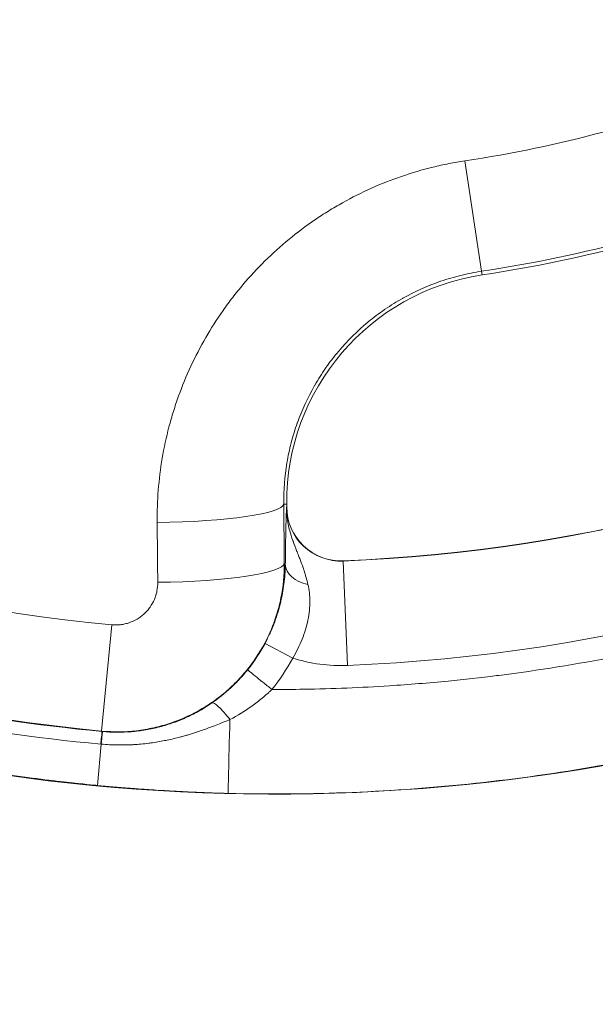
# Model space of a CAD drawing. Extents: x 0 to 25200, y -35640 to 17820.
# Drawn here: x 6581 to 6624, y -24668 to -24593 of the extents above; entities that cross this region are included whole.
import ezdxf

# ---------------------------------------------------------------- set-up
doc = ezdxf.new("R2010")
doc.units = 0
doc.header["$MEASUREMENT"] = 0
doc.header["$PDMODE"] = 1
doc.layers.get('0').update_dxf_attribs({"linetype": 'CONTINUOUS'})
doc.layers.get('DefPoints').update_dxf_attribs({"linetype": 'CONTINUOUS'})
for name, color, linetype, lineweight in [('FRAM3', 1, 'CONTINUOUS', 50), ('外形線', 7, 'CONTINUOUS', 18), ('寸法線', 3, 'CONTINUOUS', 18)]:
    doc.layers.add(name, color=color, linetype=linetype, lineweight=lineweight)
doc.styles.get("Standard").update_dxf_attribs({"font": 'TXT.SHX', "bigfont": 'bigfont.shx'})
doc.dimstyles.new('120-60', dxfattribs={"dimscale": 60, "dimtxt": 3, "dimasz": 3, "dimexe": 0, "dimexo": 1, "dimgap": 1, "dimtad": 3, "dimdec": 1, "dimlfac": 2, "dimdsep": 46, "dimtxsty": 'STANDARD', "dimblk": 'DOTSMALL', "dimcen": 0, "dimclrd": 256, "dimclre": 256, "dimclrt": 7, "dimadec": 3, "dimazin": 2, "dimtfac": 1, "dimtdec": 1, "dimtix": 1, "dimtmove": 2, "dimatfit": 2, "dimldrblk": 'OPEN', "dimfxl": 1, "dimtolj": 1, "dimlwd": -1, "dimlwe": -1, "dimarcsym": 0})

# ---------------------------------------------------------------- blocks, each defined once
blk = doc.blocks.new('_DotSmall')
at = {"layer": 'FRAM3', "color": 0, "const_width": 0.5}
blk.add_lwpolyline([(-0.0625, 0, 1), (0.0625, 0, 1)], format="xyb", close=True, dxfattribs=at)
blk = doc.blocks.new('*D145')
at = {"layer": 'DefPoints', "color": 0}
for p in [(10927.332, -21630), (3240, -24330.54), (10927.332, -24596.16)]:
    blk.add_point(p, dxfattribs=at)
at = {"layer": '寸法線'}
for p, q in [((3240, -24270.54), (3240, -21630)), ((3240, -21630), (10927.332, -21630)), ((10927.332, -24536.16), (10927.332, -21630))]:
    blk.add_line(p, q, dxfattribs=at)
at = {"layer": '寸法線', "xscale": 180, "yscale": 180, "zscale": 180, "rotation": 180}
blk.add_blockref('_DotSmall', (3240, -21630), dxfattribs=at)
at = {"layer": '寸法線', "xscale": 180, "yscale": 180, "zscale": 180}
blk.add_blockref('_DotSmall', (10927.332, -21630), dxfattribs=at)
at = {"layer": '寸法線', "color": 7, "insert": (7083.666, -21480), "char_height": 180, "attachment_point": 5}
blk.add_mtext('\\A1;15400', dxfattribs=at)
blk = doc.blocks.new('_OPEN')
at = {"color": 0, "linetype": 'ByBlock'}
for p, q in [((-1, 0.16667), (0, 0)), ((0, 0), (-1, -0.16667)), ((0, 0), (-1, 0))]:
    blk.add_line(p, q, dxfattribs=at)
blk = doc.blocks.new('*D146')
at = {"layer": 'DefPoints', "color": 0}
for p in [(5744.537, -22130), (8477.894, -27500.048), (11427.332, -27500.048)]:
    blk.add_point(p, dxfattribs=at)
at = {"layer": '寸法線'}
for p, q in [((5804.537, -22130), (11427.332, -22130)), ((11427.332, -22130), (11427.332, -27500.048)), ((8537.894, -27500.048), (11427.332, -27500.048))]:
    blk.add_line(p, q, dxfattribs=at)
at = {"layer": '寸法線', "xscale": 180, "yscale": 180, "zscale": 180}
for p, rotation in [((11427.332, -22130), 90), ((11427.332, -27500.048), 270)]:
    blk.add_blockref('_DotSmall', p, dxfattribs=dict(at, rotation=rotation))
at = {"layer": '寸法線', "color": 7, "insert": (11277.332, -24815.024), "char_height": 180, "attachment_point": 5, "rotation": 90}
blk.add_mtext('\\A1;10800', dxfattribs=at)

msp = doc.modelspace()

# ---------------------------------------------------------------- linework, layer by layer
at = {"layer": '外形線'}
for p, q in [((6614.43152696, -24603.50895163), (6615.69841827, -24611.89577914)), ((6615.69841827, -24611.89577914), (6615.74077521, -24612.17618234)), ((6600.66126314, -24629.57558725), (6600.88701493, -24629.57389241)), ((6600.88701493, -24629.57389241), (6600.88869119, -24629.79716986)), ((6600.87241867, -24629.79729202), (6600.88869119, -24629.79716986)), ((6605.18726327, -24633.90641884), (6605.18659099, -24633.89015975)), ((6605.51512893, -24641.8359346), (6605.18726327, -24633.90641884)), ((6587.58533642, -24638.745686), (6586.82175931, -24646.81788282)), ((6601.34172189, -24641.27387992), (6599.24016772, -24640.15566478)), ((6586.85639022, -24646.85225285), (6586.82175931, -24646.81788282)), ((6586.79325941, -24647.81135639), (6586.49830037, -24650.94502313))]:
    msp.add_line(p, q, dxfattribs=at)
at = {"layer": '外形線', "extrusion": (0, 0, -1)}
for centre, radius, start, end in [((-6599.97273277, -24507.79165373), 143.82115454, 224.4744849568, 214.1019195049), ((-6599.97273277, -24507.79165373), 131.53861089, 275.4037275099, 324.596272491), ((-6599.97273277, -24507.79165373), 139.64684199, 275.4037275099, 324.596272491), ((-6599.97273277, -24507.79165373), 96.8031913, 248.5900007932, 261.4099992067), ((-6605.01607488, -24629.76618346), 12.08006406, 267.6323113114, 287.7080364542)]:
    msp.add_arc(centre, radius, start, end, dxfattribs=at)
at = {"layer": '外形線'}
for centre, radius, start, end in [((6599.97273277, -24507.79165373), 105.28516568, 278.5900007933, 291.4099992068), ((6599.97273277, -24507.79165373), 105.56875, 278.5900007933, 291.4099992068), ((6618.34902283, -24629.4427961), 17.4625, 98.5900007933, 180.4301409239), ((6599.97273277, -24507.79165373), 126.20625, 272.3676886886, 297.6323113116), ((6599.97273277, -24507.79165373), 126.22252298, 272.3676886886, 297.6323113116), ((6599.97273277, -24507.79165373), 134.15881406, 272.3676886886, 297.6323113116), ((6605.01607488, -24629.76618346), 4.14377298, 180.4301409239, 272.3676886886), ((6605.01607488, -24629.76618346), 4.1275, 180.4301409239, 272.3676886886)]:
    msp.add_arc(centre, radius, start, end, dxfattribs=at)
at = {"layer": '外形線', "extrusion": (0, 0, -1)}
for centre, major_axis, ratio, start_param, end_param in [((6591.13798222, -24629.64708343), (9.52452772, 0.09485145), 0.139050424, 0.017624527, 1.5822702831), ((6605.41648599, -24507.75078466), (6.64568853, -885.20466223), 0.0174524064, 1.426086405, 1.4312724791), ((6591.18295857, -24634.14255198), (9.52451891, 0.09573116), 0.1441834264, 0.0176376071, 1.5822833632), ((6603.16237861, -24634.13531946), (-2.38115804, 0.02092699), 0.6823990897, 4.9876878835, 6.2593076779), ((6356.34594262, -24481.01941316), (244.26270315, -161.48727426), 0.2264273514, 6.2615753969, 6.3047190394), ((6596.6261301, -24643.61902089), (-0.19550977, -7.93509181), 0.0000000391, 0.0174498498, 1.272869785), ((6586.63281473, -24649.22261958), (0.22376864, 2.3707128), 0.0038445351, 5.3512685968, 6.2657318864)]:
    msp.add_ellipse(centre, major_axis=major_axis, ratio=ratio, start_param=start_param, end_param=end_param, dxfattribs=at)
at = {"layer": '外形線'}
for centre, major_axis, ratio, start_param, end_param in [((6614.88119367, -24507.67972821), (-6.57418281, 875.68011079), 0.0174524064, 1.7103201745, 1.7155062486), ((6588.03273915, -24634.19302596), (9.33035291, 8.60857341), 0.9999877946, 4.8590328823, 5.0490583898), ((6587.06396884, -24642.97258045), (-6.9330427, 0.78297326), 0.5561830935, 1.6036396198, 1.6076122029)]:
    msp.add_ellipse(centre, major_axis=major_axis, ratio=ratio, start_param=start_param, end_param=end_param, dxfattribs=at)
for points, knots in [([(6591.04188887, -24630.97247417), (6591.02550199, -24629.32698308), (6591.15586616, -24627.70426447), (6591.42719934, -24626.10342252), (6591.56286592, -24625.30300155), (6591.73399188, -24624.50808345), (6591.94113286, -24623.71875474), (6592.04470335, -24623.32409038), (6592.1572908, -24622.93082541), (6592.27904819, -24622.53898363), (6592.40080558, -24622.14714184), (6592.53210247, -24621.75575512), (6592.67160161, -24621.36898576), (6593.22959817, -24619.8219083), (6593.91807594, -24618.34444693), (6594.73324661, -24616.93458327), (6595.14083194, -24616.22965144), (6595.58028149, -24615.54172094), (6596.05227373, -24614.87115417), (6596.28826985, -24614.53587078), (6596.53241376, -24614.20493479), (6596.78486791, -24613.87843292), (6597.03732206, -24613.55193105), (6597.29781305, -24613.23030778), (6597.56396936, -24612.91636918), (6598.62859462, -24611.66061476), (6599.79295035, -24610.51402294), (6601.05501695, -24609.47438575), (6601.68605026, -24608.95456716), (6602.34165678, -24608.46164648), (6603.02248032, -24607.99632872), (6603.36289209, -24607.76366983), (6603.7102755, -24607.53751899), (6604.06260177, -24607.31936416), (6604.41492804, -24607.10120934), (6604.77092417, -24606.89179384), (6605.1305237, -24606.69095945), (6606.56892183, -24605.88762189), (6608.06454488, -24605.22055915), (6609.61670878, -24604.68814329), (6610.39279074, -24604.42193536), (6611.18309129, -24604.18958772), (6611.98804897, -24603.99214475), (6612.3905278, -24603.89342326), (6612.79678701, -24603.80350604), (6613.2041556, -24603.72294704), (6613.61152419, -24603.64238803), (6614.02064135, -24603.57101889), (6614.43152696, -24603.50895163)], [0, 0, 0, 0, 0.009829570197, 0.009829570197, 0.009829570197, 0.014744355295, 0.014744355295, 0.014744355295, 0.017201747845, 0.017201747845, 0.017201747845, 0.019659140394, 0.019659140394, 0.019659140394, 0.029488710591, 0.029488710591, 0.029488710591, 0.034403495689, 0.034403495689, 0.034403495689, 0.036860888238, 0.036860888238, 0.036860888238, 0.039318280787, 0.039318280787, 0.039318280787, 0.049147850984, 0.049147850984, 0.049147850984, 0.054062636083, 0.054062636083, 0.054062636083, 0.056520028632, 0.056520028632, 0.056520028632, 0.058977421181, 0.058977421181, 0.058977421181, 0.068806991378, 0.068806991378, 0.068806991378, 0.073721776476, 0.073721776476, 0.073721776476, 0.076179169026, 0.076179169026, 0.076179169026, 0.078636561575, 0.078636561575, 0.078636561575, 0.078636561575]), ([(6615.69841827, -24611.89577914), (6615.16936526, -24611.97569645), (6614.64353033, -24612.07978482), (6614.12542397, -24612.20693363), (6614.12240639, -24612.20767417), (6614.1193891, -24612.20841549), (6614.11637212, -24612.20915757), (6613.60116441, -24612.33588245), (6613.09545531, -24612.48481563), (6612.5989468, -24612.65525748), (6612.5933441, -24612.65718078), (6612.58774256, -24612.6591068), (6612.58214218, -24612.66103555), (6611.58849944, -24613.00324214), (6610.63151853, -24613.43116399), (6609.71151884, -24613.94554103), (6609.70210989, -24613.95080163), (6609.69270484, -24613.95607134), (6609.68330369, -24613.96135016), (6609.46145254, -24614.08592141), (6609.24176369, -24614.2155756), (6609.02429665, -24614.35038455), (6608.79752831, -24614.49095943), (6608.57399589, -24614.63666009), (6608.35502464, -24614.78650384), (6608.34449146, -24614.79371178), (6608.33396783, -24614.8009299), (6608.32345376, -24614.80815817), (6607.89646712, -24615.10170549), (6607.48521125, -24615.41203216), (6607.08924547, -24615.73866438), (6607.07838622, -24615.74762218), (6607.0675384, -24615.75659216), (6607.05670202, -24615.76557435), (6606.2565548, -24616.42880929), (6605.51857859, -24617.15872805), (6604.84413668, -24617.95565832), (6604.83419946, -24617.96740029), (6604.82427479, -24617.97915867), (6604.81436297, -24617.9909331), (6604.65359908, -24618.18190758), (6604.49611735, -24618.37722747), (6604.34330754, -24618.57523283), (6604.33390362, -24618.58741808), (6604.32451797, -24618.59961254), (6604.3151506, -24618.61181616), (6604.16283084, -24618.81025521), (6604.01530334, -24619.01116794), (6603.87247222, -24619.21450418), (6603.86378582, -24619.22687027), (6603.85511675, -24619.2392453), (6603.84646502, -24619.25162928), (6603.55285318, -24619.67190155), (6603.27920123, -24620.10247624), (6603.02504068, -24620.54310883), (6603.01793083, -24620.55543503), (6603.01083614, -24620.56776906), (6603.00375661, -24620.5801109), (6602.48895738, -24621.47756856), (6602.05434527, -24622.41643983), (6601.70176618, -24623.39757697), (6601.69799076, -24623.40808298), (6601.6942248, -24623.41859415), (6601.69046837, -24623.42911027), (6601.60520611, -24623.66780151), (6601.52484467, -24623.90905722), (6601.45012672, -24624.15053494), (6601.44716611, -24624.16010322), (6601.44421401, -24624.16967275), (6601.44127043, -24624.17924352), (6601.36662848, -24624.42193473), (6601.29746106, -24624.66542614), (6601.23367489, -24624.90970373), (6601.23146183, -24624.91817896), (6601.22925523, -24624.92665513), (6601.2270551, -24624.93513225), (6601.09736947, -24625.4348118), (6600.99015029, -24625.93777493), (6600.90501248, -24626.44396334), (6600.9040006, -24626.44997949), (6600.90299182, -24626.4559961), (6600.90198614, -24626.46201317), (6600.73074266, -24627.48657702), (6600.64940602, -24628.52427627), (6600.66126314, -24629.57558725)], [0, 0, 0, 0, 0.003207993039, 0.003207993039, 0.003207993039, 0.003226677197, 0.003226677197, 0.003226677197, 0.006417350189, 0.006417350189, 0.006417350189, 0.006453354395, 0.006453354395, 0.006453354395, 0.012841377704, 0.012841377704, 0.012841377704, 0.012906708789, 0.012906708789, 0.012906708789, 0.014448410988, 0.014448410988, 0.014448410988, 0.016056053484, 0.016056053484, 0.016056053484, 0.016133385987, 0.016133385987, 0.016133385987, 0.01927393452, 0.01927393452, 0.01927393452, 0.019360063184, 0.019360063184, 0.019360063184, 0.025719714483, 0.025719714483, 0.025719714483, 0.025813417579, 0.025813417579, 0.025813417579, 0.027333227062, 0.027333227062, 0.027333227062, 0.027426756177, 0.027426756177, 0.027426756177, 0.028947603052, 0.028947603052, 0.028947603052, 0.029040094776, 0.029040094776, 0.029040094776, 0.03217896559, 0.03217896559, 0.03217896559, 0.032266771973, 0.032266771973, 0.032266771973, 0.038651755963, 0.038651755963, 0.038651755963, 0.038720126368, 0.038720126368, 0.038720126368, 0.040271974734, 0.040271974734, 0.040271974734, 0.040333464967, 0.040333464967, 0.040333464967, 0.041892705604, 0.041892705604, 0.041892705604, 0.041946803565, 0.041946803565, 0.041946803565, 0.045135581472, 0.045135581472, 0.045135581472, 0.045173480763, 0.045173480763, 0.045173480763, 0.051626835157, 0.051626835157, 0.051626835157, 0.051626835157]), ([(6530.13442383, -24628.75520953), (6530.14629637, -24628.76206413), (6530.15817006, -24628.76891707), (6530.1700449, -24628.77576835), (6534.51288939, -24631.28140497), (6538.97421437, -24633.54467123), (6543.55411651, -24635.56690033), (6543.57349174, -24635.57545535), (6543.59286905, -24635.58400604), (6543.61224847, -24635.5925524), (6544.76231285, -24636.09973336), (6545.91998241, -24636.5917243), (6547.08493046, -24637.06831021), (6548.22678468, -24637.53544833), (6549.37243165, -24637.98648338), (6550.52207343, -24638.42168471), (6550.54496925, -24638.43035201), (6550.56786662, -24638.43901301), (6550.59076554, -24638.44766773), (6552.91048289, -24639.32441171), (6555.24610322, -24640.13661629), (6557.59739126, -24640.8852361), (6557.62134548, -24640.89286281), (6557.64530132, -24640.90048293), (6557.66925879, -24640.90809644), (6560.02012228, -24641.65518444), (6562.38664232, -24642.33873276), (6564.76872141, -24642.95913803), (6564.79100227, -24642.96494101), (6564.8132845, -24642.97073847), (6564.83556808, -24642.9765304), (6566.01660885, -24643.28350575), (6567.20147511, -24643.57495599), (6568.39016736, -24643.85087923), (6568.41056318, -24643.85561357), (6568.43096012, -24643.86034335), (6568.45135819, -24643.86506855), (6569.64221416, -24644.14092974), (6570.83691301, -24644.40119965), (6572.03544701, -24644.6458917), (6572.05324368, -24644.64952506), (6572.07104119, -24644.65315499), (6572.08883954, -24644.65678147), (6576.94775853, -24645.64680614), (6581.86952955, -24646.3815435), (6586.85639022, -24646.85225285)], [0.11954445116, 0.11954445116, 0.11954445116, 0.11954445116, 0.11962605042, 0.11962605042, 0.11962605042, 0.14946836765, 0.14946836765, 0.14946836765, 0.14959461524, 0.14959461524, 0.14959461524, 0.15708673212, 0.15708673212, 0.15708673212, 0.1644303259, 0.1644303259, 0.1644303259, 0.16457657805, 0.16457657805, 0.16457657805, 0.17939228415, 0.17939228415, 0.17939228415, 0.17954322213, 0.17954322213, 0.17954322213, 0.19435424239, 0.19435424239, 0.19435424239, 0.1944927778, 0.1944927778, 0.1944927778, 0.20183522152, 0.20183522152, 0.20183522152, 0.20196120461, 0.20196120461, 0.20196120461, 0.20931620064, 0.20931620064, 0.20931620064, 0.20942541274, 0.20942541274, 0.20942541274, 0.23924011713, 0.23924011713, 0.23924011713, 0.23924011713]), ([(6586.75893054, -24647.80828144), (6581.73600088, -24647.35368794), (6576.77348014, -24646.65150501), (6571.88202973, -24645.66064258), (6571.86490197, -24645.65717301), (6571.84777474, -24645.6536998), (6571.83064805, -24645.65022296), (6570.62296089, -24645.40505398), (6569.41969161, -24645.14219814), (6568.2199412, -24644.86425382), (6568.20068772, -24644.8597934), (6568.18143589, -24644.8553291), (6568.16218569, -24644.85086094), (6566.96347604, -24644.57262827), (6565.76861516, -24644.2787649), (6564.57755767, -24643.96918586), (6564.55759935, -24643.9639983), (6564.53764227, -24643.95880639), (6564.51768644, -24643.95361011), (6562.1156912, -24643.32815795), (6559.72930523, -24642.63894858), (6557.35862639, -24641.88556313), (6557.3391499, -24641.87937364), (6557.31967448, -24641.87317981), (6557.30020012, -24641.86698165), (6554.92706242, -24641.11167607), (6552.56968595, -24640.29199028), (6550.22829314, -24639.4070021), (6550.21176158, -24639.40075358), (6550.19523081, -24639.3945018), (6550.17870085, -24639.38824677), (6549.01405959, -24638.94753989), (6547.85345868, -24638.49069495), (6546.69670656, -24638.01744517), (6545.52319935, -24637.53734056), (6544.3570085, -24637.04171842), (6543.19847983, -24636.53080371), (6543.18716041, -24636.5258118), (6543.17584169, -24636.52081844), (6543.16452369, -24636.51582361), (6538.54237151, -24634.47598893), (6534.03981514, -24632.19256368), (6529.65748609, -24629.66414766), (6529.64551627, -24629.65724159), (6529.63354763, -24629.65033385), (6529.62158015, -24629.64342444)], [0, 0, 0, 0, 0.0299217827, 0.0299217827, 0.0299217827, 0.03002655596, 0.03002655596, 0.03002655596, 0.03741463184, 0.03741463184, 0.03741463184, 0.03753319496, 0.03753319496, 0.03753319496, 0.04491611968, 0.04491611968, 0.04491611968, 0.04503983395, 0.04503983395, 0.04503983395, 0.05993077429, 0.05993077429, 0.05993077429, 0.06005311193, 0.06005311193, 0.06005311193, 0.07496113081, 0.07496113081, 0.07496113081, 0.07506638991, 0.07506638991, 0.07506638991, 0.08248256405, 0.08248256405, 0.08248256405, 0.09000615848, 0.09000615848, 0.09000615848, 0.09007966789, 0.09007966789, 0.09007966789, 0.12010012533, 0.12010012533, 0.12010012533, 0.12018212265, 0.12018212265, 0.12018212265, 0.12018212265]), ([(6600.78155838, -24634.15319351), (6600.78607974, -24633.6387354), (6600.79161175, -24633.17271736), (6600.79799623, -24632.7475803), (6600.80118849, -24632.53500999), (6600.80459454, -24632.33268895), (6600.80819477, -24632.1396766), (6600.8117948, -24631.94667459), (6600.81558917, -24631.76298889), (6600.81955486, -24631.58751445), (6600.82352068, -24631.41203369), (6600.82765672, -24631.24488349), (6600.83190389, -24631.08560735), (6600.83615106, -24630.92633122), (6600.84051716, -24630.77457238), (6600.84496955, -24630.6282667), (6600.84942193, -24630.48196103), (6600.85396058, -24630.34110716), (6600.85854892, -24630.20339406), (6600.86084309, -24630.13453752), (6600.86314972, -24630.06646601), (6600.86546328, -24629.99887958), (6600.86777684, -24629.93129316), (6600.87011783, -24629.86360095), (6600.87241867, -24629.79729202)], [0, 0, 0, 0, 0.004164427641, 0.004164427641, 0.004164427641, 0.006246658911, 0.006246658911, 0.006246658911, 0.008328778637, 0.008328778637, 0.008328778637, 0.010410973296, 0.010410973296, 0.010410973296, 0.012493167955, 0.012493167955, 0.012493167955, 0.014575362614, 0.014575362614, 0.014575362614, 0.015616459944, 0.015616459944, 0.015616459944, 0.016657557273, 0.016657557273, 0.016657557273, 0.016657557273]), ([(6600.87241867, -24629.79729202), (6600.87044838, -24630.10961194), (6600.89261719, -24630.42217279), (6600.93620644, -24630.72906853), (6600.95424853, -24630.85609625), (6600.97592762, -24630.98209726), (6601.00078957, -24631.10692449), (6601.03430989, -24631.27522381), (6601.07359542, -24631.44125032), (6601.11748728, -24631.6045183), (6601.18480075, -24631.85490947), (6601.26282771, -24632.098898), (6601.34683413, -24632.33789475), (6601.35398021, -24632.35822523), (6601.36116796, -24632.37851692), (6601.36839371, -24632.39877008), (6601.45549057, -24632.64289499), (6601.54838555, -24632.88199148), (6601.64149382, -24633.11794103), (6601.69067687, -24633.24257784), (6601.73987674, -24633.36635979), (6601.78862895, -24633.49004237), (6601.82686529, -24633.58704656), (6601.86480477, -24633.68394028), (6601.90211949, -24633.78098244), (6601.98277339, -24633.99073426), (6602.06057009, -24634.20114293), (6602.13390531, -24634.41513605), (6602.15859063, -24634.48716815), (6602.1827642, -24634.55963226), (6602.20641488, -24634.63261651)], [-0.00002618618, -0.00002618618, -0.00002618618, -0.00002618618, 0.002363712135, 0.002363712135, 0.002363712135, 0.003352918843, 0.003352918843, 0.003352918843, 0.004686624702, 0.004686624702, 0.004686624702, 0.006732023865, 0.006732023865, 0.006732023865, 0.006906017646, 0.006906017646, 0.006906017646, 0.009003280985, 0.009003280985, 0.009003280985, 0.010111128887, 0.010111128887, 0.010111128887, 0.010980013473, 0.010980013473, 0.010980013473, 0.012858064293, 0.012858064293, 0.012858064293, 0.01349023391, 0.01349023391, 0.01349023391, 0.01349023391]), ([(6586.49830037, -24650.94502313), (6586.22204027, -24650.91890347), (6585.4428668, -24650.8470315), (6584.16342871, -24650.70481447), (6583.52370966, -24650.63370595), (6582.75898036, -24650.54451597), (6581.87006303, -24650.4312192), (6581.42560437, -24650.37457081), (6580.95010512, -24650.31186514), (6580.44371399, -24650.2421669), (6580.19051843, -24650.20731778), (6579.92960043, -24650.17071864), (6579.66098208, -24650.1322413), (6579.52667291, -24650.11300263), (6579.39043869, -24650.09329429), (6579.25228243, -24650.07309957), (6579.1832043, -24650.06300221), (6579.11364565, -24650.05278324), (6579.0436069, -24650.04244054), (6579.00858752, -24650.03726919), (6578.97344811, -24650.0320669), (6578.93818872, -24650.02683341), (6578.90513304, -24650.02192701), (6578.87197192, -24650.01699319), (6578.83870538, -24650.01203171), (6578.83648761, -24650.01170095), (6578.83355703, -24650.01126378), (6578.83205067, -24650.01103905), (6577.28953118, -24649.78090916), (6575.88544419, -24649.54606739), (6574.61841315, -24649.31861626), (6573.35261945, -24649.09138724), (6572.22359794, -24648.87152775), (6571.2298293, -24648.66865434), (6571.22788455, -24648.66825733), (6571.22682015, -24648.66804), (6571.22662851, -24648.66800087), (6571.12870069, -24648.64800706), (6570.74022105, -24648.56951643), (6570.06268964, -24648.42539878), (6569.43786626, -24648.29249265), (6568.56719995, -24648.10367454), (6567.4539084, -24647.845181), (6566.41415189, -24647.60376145), (6565.16273501, -24647.30150974), (6563.70434642, -24646.92133636), (6562.67193404, -24646.65220665), (6561.53583875, -24646.34390345), (6560.29854567, -24645.98869578), (6559.67989913, -24645.81109195), (6559.03596507, -24645.62174075), (6558.36713376, -24645.41955054), (6558.0327181, -24645.31845544), (6557.69207903, -24645.2141493), (6557.34527098, -24645.10648804), (6557.17186696, -24645.05265742), (6556.99692075, -24644.99798793), (6556.82043953, -24644.9424611), (6556.73219892, -24644.91469768), (6556.64357457, -24644.88671993), (6556.55456739, -24644.8585255), (6556.5100638, -24644.84442828), (6556.46546451, -24644.83027689), (6556.42076962, -24644.81607104), (6556.39842218, -24644.80896812), (6556.37605084, -24644.80185157), (6556.35365562, -24644.79472138), (6556.34102539, -24644.79070017), (6556.32838758, -24644.78667461), (6556.31574216, -24644.78264471), (6556.30731943, -24644.77996051), (6556.29889333, -24644.77727438), (6556.29046386, -24644.77458632), (6556.28910877, -24644.7741542), (6556.28710318, -24644.7735146), (6556.28639832, -24644.7732898), (6546.47510618, -24641.64426169), (6537.00162373, -24637.45720866), (6528.08314733, -24632.30812631)], [0, 0, 0, 0, 0.03125, 0.03125, 0.03125, 0.046875, 0.046875, 0.046875, 0.0546875, 0.0546875, 0.0546875, 0.05859375, 0.05859375, 0.05859375, 0.060546875, 0.060546875, 0.060546875, 0.0615234375, 0.0615234375, 0.0615234375, 0.06201171875, 0.06201171875, 0.06201171875, 0.06246948242, 0.06246948242, 0.06246948242, 0.0625, 0.0625, 0.0625, 0.09374999999, 0.09374999999, 0.09374999999, 0.12496948241, 0.12496948241, 0.12496948241, 0.12503057718, 0.12503057718, 0.12503057718, 0.15624999999, 0.15624999999, 0.15624999999, 0.18504073189, 0.18504073189, 0.18504073189, 0.21192978059, 0.21192978059, 0.21192978059, 0.23096489029, 0.23096489029, 0.23096489029, 0.24048244514, 0.24048244514, 0.24048244514, 0.24524122257, 0.24524122257, 0.24524122257, 0.24762061128, 0.24762061128, 0.24762061128, 0.24881030564, 0.24881030564, 0.24881030564, 0.24940515282, 0.24940515282, 0.24940515282, 0.24970257641, 0.24970257641, 0.24970257641, 0.24987031425, 0.24987031425, 0.24987031425, 0.24998203941, 0.24998203941, 0.24998203941, 0.24999999999, 0.24999999999, 0.24999999999, 0.5, 0.5, 0.5, 0.5]), ([(6600.70623949, -24634.07105579), (6600.7132902, -24634.96444316), (6600.62711484, -24635.84252104), (6600.36368541, -24637.13760518), (6600.25332798, -24637.56559715), (6600.05299142, -24638.20187022), (6599.98018196, -24638.41352393), (6599.82444279, -24638.83026647), (6599.74140734, -24639.03578938), (6599.30088249, -24640.04942778), (6598.86816825, -24640.8160658), (6598.09781817, -24641.89915218), (6597.81898805, -24642.25057248), (6597.23194111, -24642.915424), (6596.9229309, -24643.23038482), (6596.27460145, -24643.82612592), (6595.93528133, -24644.1069052), (6595.40331766, -24644.50215487), (6595.2221582, -24644.62957624), (6594.85202447, -24644.87560597), (6594.66247816, -24644.99453401), (6593.70439479, -24645.56100223), (6592.90266926, -24645.92733814), (6591.64862285, -24646.35010632), (6591.22196141, -24646.46973497), (6590.35071766, -24646.66485518), (6589.91247527, -24646.73886331), (6588.5951821, -24646.89143591), (6587.71136986, -24646.90180714), (6586.82175931, -24646.81788282)], [0, 0, 0, 0, 0.005284214849, 0.005284214849, 0.007926322274, 0.007926322274, 0.009247375986, 0.009247375986, 0.010568429699, 0.010568429699, 0.015852644548, 0.015852644548, 0.018494751973, 0.018494751973, 0.021136859398, 0.021136859398, 0.023778966822, 0.023778966822, 0.025100020535, 0.025100020535, 0.026421074247, 0.026421074247, 0.031705289097, 0.031705289097, 0.034347396521, 0.034347396521, 0.036989503946, 0.036989503946, 0.042273718795, 0.042273718795, 0.042273718795, 0.042273718795]), ([(6599.24016772, -24640.15566478), (6599.37750219, -24639.8975359), (6599.50539047, -24639.63655737), (6599.62401949, -24639.37307403), (6599.62813367, -24639.36393614), (6599.63223721, -24639.35479375), (6599.63633, -24639.34564713), (6599.75066413, -24639.09013199), (6599.85680645, -24638.8308142), (6599.95238836, -24638.5750773), (6599.95888473, -24638.55769576), (6599.96533467, -24638.54032709), (6599.97173832, -24638.52297185), (6600.16342234, -24638.00346768), (6600.31428614, -24637.49436041), (6600.43186026, -24636.99720828), (6600.43772328, -24636.972417), (6600.44350347, -24636.94764812), (6600.44920076, -24636.92290808), (6600.47918775, -24636.7926919), (6600.50697245, -24636.66282599), (6600.53234571, -24636.53516987), (6600.55294644, -24636.43152493), (6600.57197704, -24636.32928253), (6600.58949631, -24636.22863049), (6600.59355495, -24636.20531267), (6600.59753616, -24636.18206628), (6600.6014418, -24636.15888753), (6600.63975006, -24635.93153984), (6600.67065999, -24635.71151249), (6600.69547243, -24635.49819751), (6600.69755845, -24635.48026386), (6600.69960154, -24635.46237792), (6600.7016023, -24635.44453932), (6600.75320065, -24634.98449359), (6600.77678932, -24634.55587049), (6600.78155838, -24634.15319351)], [0, 0, 0, 0, 0.001744904969, 0.001744904969, 0.001744904969, 0.001805420183, 0.001805420183, 0.001805420183, 0.003495941528, 0.003495941528, 0.003495941528, 0.003610840367, 0.003610840367, 0.003610840367, 0.007050172969, 0.007050172969, 0.007050172969, 0.007221680733, 0.007221680733, 0.007221680733, 0.008124390825, 0.008124390825, 0.008124390825, 0.008857307792, 0.008857307792, 0.008857307792, 0.009027100917, 0.009027100917, 0.009027100917, 0.010692508249, 0.010692508249, 0.010692508249, 0.0108325211, 0.0108325211, 0.0108325211, 0.014443361467, 0.014443361467, 0.014443361467, 0.014443361467]), ([(6587.58533642, -24638.745686), (6587.81154106, -24638.76708348), (6588.03618672, -24638.76431234), (6588.25932285, -24638.738139), (6588.37089092, -24638.72505233), (6588.48228178, -24638.70601968), (6588.59285344, -24638.68098096), (6588.70342511, -24638.65594223), (6588.81164589, -24638.62526785), (6588.91760337, -24638.5891677), (6589.12951832, -24638.51696741), (6589.33245299, -24638.42323902), (6589.52619039, -24638.30746225), (6589.57462474, -24638.27851806), (6589.62246898, -24638.24817298), (6589.66915405, -24638.21680522), (6589.71583912, -24638.18543746), (6589.7615155, -24638.15296048), (6589.80620255, -24638.11939554), (6589.89557663, -24638.05226567), (6589.98100126, -24637.98079268), (6590.06253067, -24637.90503621), (6590.14406008, -24637.82927975), (6590.22169439, -24637.74923991), (6590.29535959, -24637.66483534), (6590.3690248, -24637.58043077), (6590.43886133, -24637.49134354), (6590.50309313, -24637.39992687), (6590.63155673, -24637.21709355), (6590.73953019, -24637.02323892), (6590.82725697, -24636.81849385), (6590.84918866, -24636.76730758), (6590.86984211, -24636.71543376), (6590.8891949, -24636.66286033), (6590.90854769, -24636.61028691), (6590.92661647, -24636.55693183), (6590.94317422, -24636.50348527), (6590.97628972, -24636.39659215), (6591.00360127, -24636.28877075), (6591.02527625, -24636.18004783), (6591.06862622, -24635.96260199), (6591.08961329, -24635.7415794), (6591.08735442, -24635.51683879)], [0, 0, 0, 0, 0.001346502823, 0.001346502823, 0.001346502823, 0.002019754234, 0.002019754234, 0.002019754234, 0.002693005646, 0.002693005646, 0.002693005646, 0.004039508469, 0.004039508469, 0.004039508469, 0.004376134175, 0.004376134175, 0.004376134175, 0.00471275988, 0.00471275988, 0.00471275988, 0.005386011292, 0.005386011292, 0.005386011292, 0.006059262703, 0.006059262703, 0.006059262703, 0.006732514115, 0.006732514115, 0.006732514115, 0.008079016938, 0.008079016938, 0.008079016938, 0.008415642643, 0.008415642643, 0.008415642643, 0.008752268349, 0.008752268349, 0.008752268349, 0.009425519761, 0.009425519761, 0.009425519761, 0.010772022584, 0.010772022584, 0.010772022584, 0.010772022584]), ([(6602.50135466, -24635.6933436), (6602.5963426, -24636.10024838), (6602.64715412, -24636.52317155), (6602.64918244, -24637.19856087), (6602.63732109, -24637.43075985), (6602.58798802, -24637.90221782), (6602.5502165, -24638.14378723), (6602.40037989, -24638.86835904), (6602.25263607, -24639.35329994), (6601.95979463, -24640.08349646), (6601.84961406, -24640.32825485), (6601.61037432, -24640.80704349), (6601.48086282, -24641.04241867), (6601.34172189, -24641.27387992)], [0, 0, 0, 0, 0.003211954371, 0.003211954371, 0.004817931556, 0.004817931556, 0.006423908742, 0.006423908742, 0.009635863112, 0.009635863112, 0.011241840298, 0.011241840298, 0.012847817483, 0.012847817483, 0.012847817483, 0.012847817483]), ([(6599.76469165, -24643.66013929), (6600.57540458, -24643.66144682), (6601.38577712, -24643.65549769), (6602.19580958, -24643.64229862), (6604.36594042, -24643.60693744), (6606.53363003, -24643.519537), (6608.69887743, -24643.38009921), (6610.18560595, -24643.28435674), (6611.67118325, -24643.16408442), (6613.15560932, -24643.01928228), (6614.37994155, -24642.89985165), (6615.60416428, -24642.76368319), (6616.82515088, -24642.61108995), (6617.08453398, -24642.57867346), (6617.34377059, -24642.54551463), (6617.60283108, -24642.51161885), (6623.5169449, -24641.73780929), (6629.36171677, -24640.57736608), (6635.13713545, -24639.03021686), (6635.13740426, -24639.03014485), (6635.13767308, -24639.03007283), (6635.13794189, -24639.03000082)], [0.04028878783, 0.04028878783, 0.04028878783, 0.04028878783, 0.07152633603, 0.07152633603, 0.07152633603, 0.15521380468, 0.15521380468, 0.15521380468, 0.2126763131, 0.2126763131, 0.2126763131, 0.26007052337, 0.26007052337, 0.26007052337, 0.27013882153, 0.27013882153, 0.27013882153, 0.49998885522, 0.49998885522, 0.49998885522, 0.49999955354, 0.49999955354, 0.49999955354, 0.49999955354]), ([(6595.20236401, -24644.68362085), (6595.70909748, -24644.33329535), (6596.18745376, -24643.94893513), (6596.6389495, -24643.52992425), (6596.86808403, -24643.31727583), (6597.09025506, -24643.09566798), (6597.305459, -24642.86469919), (6597.41249639, -24642.74982073), (6597.5178079, -24642.63262327), (6597.62137835, -24642.51303569), (6597.67311442, -24642.45329865), (6597.72441589, -24642.39296497), (6597.77527989, -24642.33202424), (6597.80069902, -24642.30156929), (6597.82600889, -24642.27096271), (6597.85120906, -24642.24020311), (6597.86380586, -24642.22482732), (6597.87637525, -24642.20941329), (6597.88891717, -24642.19396084), (6597.89518731, -24642.18623563), (6597.90145057, -24642.17850083), (6597.90770697, -24642.1707564), (6597.90918969, -24642.16892102), (6597.91067202, -24642.1670851), (6597.91215388, -24642.16524874)], [0, 0, 0, 0, 0.003727261956, 0.003727261956, 0.003727261956, 0.0056188509893, 0.0056188509893, 0.0056188509893, 0.0065596829975, 0.0065596829975, 0.0065596829975, 0.0070296524715, 0.0070296524715, 0.0070296524715, 0.007264518306, 0.007264518306, 0.007264518306, 0.0073819205947, 0.0073819205947, 0.0073819205947, 0.0074406139693, 0.0074406139693, 0.0074406139693, 0.007454523912, 0.007454523912, 0.007454523912, 0.007454523912]), ([(6599.76446484, -24643.65995625), (6599.52608503, -24643.46757278), (6599.28758909, -24643.27511064), (6599.06657222, -24643.09675414), (6598.84555536, -24642.91839765), (6598.64219226, -24642.75428777), (6598.47132158, -24642.61639898), (6598.3004509, -24642.4785102), (6598.16219852, -24642.36694409), (6598.06665221, -24642.28984124), (6597.9711059, -24642.2127384), (6597.91833606, -24642.17015562), (6597.91215388, -24642.16524874)], [0, 0, 0, 0, 0.25, 0.25, 0.25, 0.5, 0.5, 0.5, 0.75, 0.75, 0.75, 1, 1, 1, 1]), ([(6599.7646741, -24643.66015601), (6599.73498054, -24643.68844945), (6599.70430812, -24643.71741738), (6599.64357626, -24643.77423176), (6599.55215626, -24643.85895444), (6599.45980546, -24643.94217464), (6599.27388445, -24644.10665912), (6599.14831191, -24644.21370882), (6598.76686599, -24644.52736628), (6598.50627296, -24644.72649812), (6597.70643375, -24645.29593638), (6597.14923162, -24645.63845414), (6596.56874075, -24645.94825157)], [-0.0000000114323, -0.0000000114323, -0.0000000114323, -0.0000000114323, 0.0002465085114, 0.0002465085114, 0.0004930770227, 0.0009862140455, 0.0009862140455, 0.001972488091, 0.001972488091, 0.0039450361819, 0.0039450361819, 0.0078901323638, 0.0078901323638, 0.0078901323638, 0.0078901323638]), ([(6586.88397583, -24646.85482798), (6587.61452417, -24646.92219466), (6588.34286374, -24646.92586453), (6589.06898993, -24646.86700995), (6589.07328369, -24646.86666193), (6589.07757738, -24646.86631171), (6589.08187098, -24646.86595928), (6589.25993815, -24646.85134334), (6589.43784096, -24646.83294426), (6589.61562866, -24646.81072533), (6589.79799814, -24646.78793379), (6589.98064626, -24646.76105272), (6590.16219456, -24646.73025672), (6590.16664102, -24646.72950247), (6590.17108667, -24646.72874591), (6590.1755315, -24646.72798704), (6590.53434061, -24646.66672778), (6590.88817528, -24646.5903901), (6591.23712003, -24646.49938085), (6591.24104919, -24646.49835608), (6591.24497772, -24646.49732944), (6591.24890564, -24646.49630095), (6591.59825498, -24646.40482651), (6591.94271314, -24646.29863249), (6592.28222922, -24646.17781244), (6592.36808595, -24646.1472595), (6592.45362307, -24646.11576944), (6592.53883906, -24646.08334089), (6592.62406652, -24646.05090798), (6592.7089729, -24646.01753633), (6592.79355634, -24645.98322332), (6592.96276177, -24645.91458167), (6593.13067574, -24645.84217417), (6593.29727415, -24645.7659644), (6593.29984394, -24645.76478886), (6593.30241349, -24645.76361237), (6593.30498279, -24645.76243495), (6593.46903501, -24645.68725543), (6593.63208521, -24645.60824002), (6593.79287788, -24645.52597673), (6593.95629789, -24645.44236925), (6594.11746648, -24645.35538822), (6594.27631634, -24645.26511921), (6594.27788957, -24645.26422519), (6594.27946257, -24645.26333086), (6594.28103535, -24645.2624362), (6594.43843697, -24645.17289977), (6594.59358337, -24645.0801202), (6594.74634324, -24644.98420043), (6594.90087368, -24644.88716891), (6595.05298055, -24644.78691288), (6595.20236394, -24644.68362075)], [0, 0, 0, 0, 0.004366962265, 0.004366962265, 0.004366962265, 0.004392785169, 0.004392785169, 0.004392785169, 0.005463729051, 0.005463729051, 0.005463729051, 0.006562272363, 0.006562272363, 0.006562272363, 0.006589177753, 0.006589177753, 0.006589177753, 0.008761114094, 0.008761114094, 0.008761114094, 0.008785570338, 0.008785570338, 0.008785570338, 0.010960711258, 0.010960711258, 0.010960711258, 0.011510760247, 0.011510760247, 0.011510760247, 0.012060883329, 0.012060883329, 0.012060883329, 0.01316138027, 0.01316138027, 0.01316138027, 0.013178355507, 0.013178355507, 0.013178355507, 0.014262241434, 0.014262241434, 0.014262241434, 0.015363837997, 0.015363837997, 0.015363837997, 0.015374748091, 0.015374748091, 0.015374748091, 0.016466616751, 0.016466616751, 0.016466616751, 0.017571140676, 0.017571140676, 0.017571140676, 0.017571140676]), ([(6596.56781545, -24645.9470289), (6596.41651751, -24645.74898269), (6596.26401843, -24645.5604489), (6596.11909768, -24645.39443338), (6595.97417694, -24645.22841787), (6595.83692542, -24645.08493223), (6595.71454689, -24644.97150737), (6595.59216835, -24644.85808251), (6595.48470896, -24644.7747612), (6595.39780872, -24644.72591653), (6595.31090848, -24644.67707187), (6595.24460017, -24644.66272225), (6595.20236401, -24644.68362085)], [0, 0, 0, 0, 0.25, 0.25, 0.25, 0.5, 0.5, 0.5, 0.75, 0.75, 0.75, 1, 1, 1, 1]), ([(6596.56768766, -24645.94865385), (6596.37389528, -24646.02434276), (6596.17934258, -24646.10168825), (6595.98487204, -24646.17897926), (6595.95343482, -24646.19147377), (6595.92199998, -24646.20396486), (6595.89054554, -24646.21644292), (6595.72742295, -24646.28115408), (6595.56407811, -24646.34566295), (6595.40026067, -24646.40918181), (6595.35173086, -24646.42799884), (6595.30318043, -24646.4467244), (6595.25457884, -24646.46534793), (6595.04893138, -24646.54414949), (6594.84254535, -24646.62112525), (6594.63482362, -24646.69563004), (6594.49629968, -24646.74531525), (6594.35715005, -24646.79391257), (6594.21784712, -24646.8411151), (6594.1525241, -24646.86324967), (6594.08713779, -24646.88508855), (6594.02171575, -24646.90660738), (6593.81994655, -24646.97297399), (6593.61749961, -24647.03642792), (6593.41396911, -24647.0968198), (6593.31324889, -24647.12670566), (6593.21226644, -24647.15584179), (6593.11098725, -24647.18421072), (6593.01032183, -24647.21240774), (6592.90863, -24647.23980254), (6592.80813263, -24647.26651397), (6592.47391968, -24647.35534523), (6592.13730605, -24647.43559427), (6591.79793882, -24647.50643789), (6591.73413424, -24647.51975723), (6591.67025109, -24647.53274074), (6591.60628453, -24647.54538476), (6591.25979992, -24647.613873), (6590.91095253, -24647.67240569), (6590.55960198, -24647.72041277), (6590.5060048, -24647.72773607), (6590.45232075, -24647.73481854), (6590.3985505, -24647.74165752), (6590.1969257, -24647.76730193), (6589.99461621, -24647.78948511), (6589.7929813, -24647.80794754), (6589.63080879, -24647.82279665), (6589.4684315, -24647.83525207), (6589.30597425, -24647.84532158), (6589.26737107, -24647.8477143), (6589.22876579, -24647.84997211), (6589.19015851, -24647.85209536), (6588.81040784, -24647.87298012), (6588.43046504, -24647.88096288), (6588.05032479, -24647.87590258), (6587.63153765, -24647.87032783), (6587.21162594, -24647.84884989), (6586.79325942, -24647.81135639)], [-0.00000006, -0.00000006, -0.00000006, -0.00000006, 0.001260069852, 0.001260069852, 0.001260069852, 0.001463776708, 0.001463776708, 0.001463776708, 0.002520199704, 0.002520199704, 0.002520199704, 0.002833157877, 0.002833157877, 0.002833157877, 0.004157375106, 0.004157375106, 0.004157375106, 0.005040459409, 0.005040459409, 0.005040459409, 0.005454562173, 0.005454562173, 0.005454562173, 0.006731703585, 0.006731703585, 0.006731703585, 0.007363716758, 0.007363716758, 0.007363716758, 0.007991899878, 0.007991899878, 0.007991899878, 0.010080978818, 0.010080978818, 0.010080978818, 0.010473747491, 0.010473747491, 0.010473747491, 0.012601238522, 0.012601238522, 0.012601238522, 0.012925779171, 0.012925779171, 0.012925779171, 0.014142724162, 0.014142724162, 0.014142724162, 0.015121498226, 0.015121498226, 0.015121498226, 0.015354075095, 0.015354075095, 0.015354075095, 0.017641757931, 0.017641757931, 0.017641757931, 0.020162017635, 0.020162017635, 0.020162017635, 0.020162017635]), ([(6586.79325941, -24647.81135639), (6586.81954427, -24647.52125371), (6586.84228163, -24647.28155628), (6586.87419379, -24646.95138337), (6586.8833456, -24646.86114584), (6586.88397582, -24646.85482797)], [0, 0, 0, 0, 0.5, 0.5, 0.9999997858, 0.9999997858, 0.9999997858, 0.9999997858]), ([(6637.19216444, -24646.69646368), (6636.07537034, -24646.9957291), (6634.95496665, -24647.28152398), (6627.72103971, -24649.03400357), (6621.51362386, -24650.11298014), (6609.01093472, -24651.44986233), (6602.71572303, -24651.70776136), (6596.43065006, -24651.55290584)], [0.73276309991, 0.73276309991, 0.73276309991, 0.73276309991, 0.75526673091, 0.75526673091, 0.87763336545, 0.87763336545, 1, 1, 1, 1]), ([(6586.79325941, -24647.81135639), (6586.79324944, -24647.81135556), (6586.79323948, -24647.81135468), (6586.79322952, -24647.8113538), (6586.78179559, -24647.81034021), (6586.77036258, -24647.80931609), (6586.75893054, -24647.80828144)], [-0.00000006, -0.00000006, -0.00000006, -0.00000006, 0, 0, 0, 0.000068872623508, 0.000068872623508, 0.000068872623508, 0.000068872623508]), ([(6596.43065006, -24651.55290584), (6596.05155017, -24651.54356506), (6595.65473902, -24651.53207816), (6595.24024842, -24651.51800488), (6595.03300312, -24651.51096825), (6594.8213381, -24651.50328441), (6594.60525827, -24651.49489469), (6594.49721836, -24651.49069983), (6594.38807475, -24651.48632846), (6594.27782812, -24651.48177301), (6594.22270481, -24651.47949529), (6594.16730575, -24651.47717155), (6594.11163102, -24651.47480083), (6594.08379365, -24651.47361546), (6594.05588737, -24651.47241836), (6594.02791219, -24651.47120938), (6594.0034339, -24651.47015153), (6593.97890286, -24651.4690846), (6593.95431907, -24651.46800849), (6593.9508071, -24651.46785476), (6593.94644277, -24651.46766352), (6593.94377994, -24651.46754674), (6593.60293739, -24651.45259985), (6593.22541029, -24651.43473144), (6592.81125784, -24651.4130733), (6592.60418161, -24651.40224422), (6592.38794928, -24651.3904651), (6592.16257046, -24651.37761162), (6592.04988106, -24651.37118489), (6591.93490505, -24651.3644894), (6591.81764384, -24651.35750863), (6591.75901323, -24651.35401825), (6591.69981132, -24651.35045654), (6591.64003829, -24651.34682137), (6591.61015178, -24651.34500378), (6591.58012248, -24651.34316784), (6591.54995043, -24651.34131325), (6591.53486441, -24651.34038596), (6591.5197427, -24651.33945401), (6591.5045853, -24651.33851737), (6591.49132257, -24651.33769781), (6591.47803253, -24651.33687465), (6591.46471516, -24651.33604788), (6591.46281268, -24651.33592977), (6591.46149957, -24651.33584824), (6591.45900605, -24651.33569333), (6590.8206646, -24651.29603739), (6590.29537893, -24651.25922651), (6589.88170183, -24651.22901516), (6589.46964067, -24651.19892182), (6589.16864499, -24651.17536816), (6588.97926314, -24651.16041264), (6588.97436049, -24651.16002548), (6588.95946315, -24651.15884818), (6588.94810343, -24651.15794883), (6588.07668425, -24651.08895816), (6587.26013827, -24651.01705286), (6586.49830037, -24650.94502313)], [0, 0, 0, 0, 0.125, 0.125, 0.125, 0.1875, 0.1875, 0.1875, 0.21875, 0.21875, 0.21875, 0.234375, 0.234375, 0.234375, 0.2421875, 0.2421875, 0.2421875, 0.2490234375, 0.2490234375, 0.2490234375, 0.25, 0.25, 0.25, 0.375, 0.375, 0.375, 0.4375, 0.4375, 0.4375, 0.46875, 0.46875, 0.46875, 0.484375, 0.484375, 0.484375, 0.4921875, 0.4921875, 0.4921875, 0.49609375, 0.49609375, 0.49609375, 0.4995117187, 0.4995117187, 0.4995117187, 0.5, 0.5, 0.5, 0.625, 0.625, 0.625, 0.7495117187, 0.7495117187, 0.7495117187, 0.7527350353, 0.7527350353, 0.7527350353, 1, 1, 1, 1])]:
    msp.add_open_spline(points, degree=3, knots=knots, dxfattribs=at)
for points in [[(6600.70623949, -24634.07105579), (6600.73134585, -24634.09844405), (6600.75645215, -24634.12582329), (6600.78155838, -24634.15319351)], [(6602.20645743, -24634.63258589), (6602.3165164, -24634.97192621), (6602.41479493, -24635.32254318), (6602.50135466, -24635.6933436)]]:
    msp.add_open_spline(points, degree=3, dxfattribs=at)

# ---------------------------------------------------------------- dimensions: what is measured, and where the dimension line sits
at = {"layer": '寸法線'}
dim = msp.add_linear_dim(base=(10927.33160205, -21630), p1=(3240, -24330.54042209), p2=(10927.33160205, -24596.15987248), text='15400', dimstyle='120-60', override={"dimdec": 6}, dxfattribs=at)
dim.commit()
dim.dimension.update_dxf_attribs({"geometry": '*D145', "text_midpoint": (7083.66580102, -21480)})
dim = msp.add_linear_dim(base=(11427.33160205, -27500.04768249), p1=(5744.53658053, -22130), p2=(8477.89436152, -27500.04768249), angle=90, text='10800', dimstyle='120-60', override={"dimdec": 6}, dxfattribs=at)
dim.commit()
dim.dimension.update_dxf_attribs({"geometry": '*D146', "text_midpoint": (11277.33160205, -24815.02384125)})

doc.saveas('drawing.dxf')
